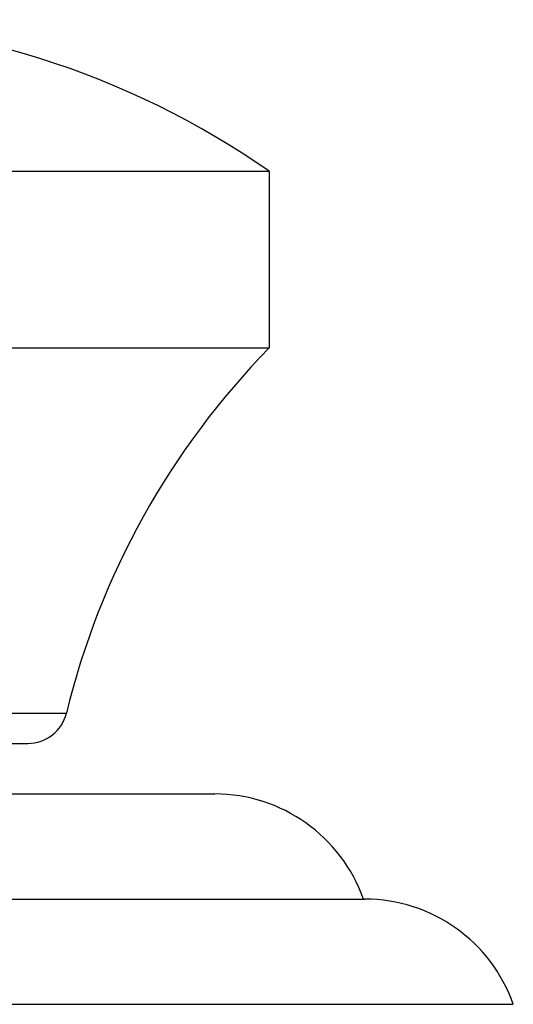
# Model space of a CAD drawing. Units: inches. Extents: x 3.23 to 5.16, y 2.62 to 9.21.
# Drawn here: x 4.39 to 4.97, y 8.04 to 9.21 of the extents above; entities that cross this region are included whole.
import ezdxf

# ---------------------------------------------------------------- set-up
doc = ezdxf.new("R2010")
doc.units = ezdxf.units.IN
doc.header["$LTSCALE"] = 0.762205
doc.header["$MEASUREMENT"] = 0
doc.layers.get('0').update_dxf_attribs({"linetype": 'CONTINUOUS'})

msp = doc.modelspace()

# ---------------------------------------------------------------- linework, layer by layer
at = {"color": 6, "linetype": 'Continuous'}
for p, q in [((3.5214, 9.0259), (4.6814, 9.0259)), ((4.6814, 9.0259), (4.6814, 8.8159)), ((3.5214, 8.8159), (4.6814, 8.8159)), ((3.2314, 8.0359), (4.9714, 8.0359))]:
    msp.add_line(p, q, dxfattribs=at)
at = {"color": 9, "linetype": 'Continuous'}
for p, q in [((3.7622, 8.3818), (4.4406, 8.3818)), ((3.8079, 8.3459), (4.3949, 8.3459)), ((3.5859, 8.2859), (4.6169, 8.2859)), ((3.4078, 8.1609), (4.795, 8.1609))]:
    msp.add_line(p, q, dxfattribs=at)
at = {"color": 6, "linetype": 'Continuous'}
for centre, radius, start, end in [((4.109, 8.2059), 1, 55.0819, 90), ((5.352, 8.16), 0.938, 135.635, 166.3246), ((4.3949, 8.3929), 0.047, 270, 346.3246), ((4.6169, 8.0989), 0.187, 19.3629, 90), ((4.795, 7.9739), 0.187, 19.3629, 90)]:
    msp.add_arc(centre, radius, start, end, dxfattribs=at)

doc.saveas('drawing.dxf')
